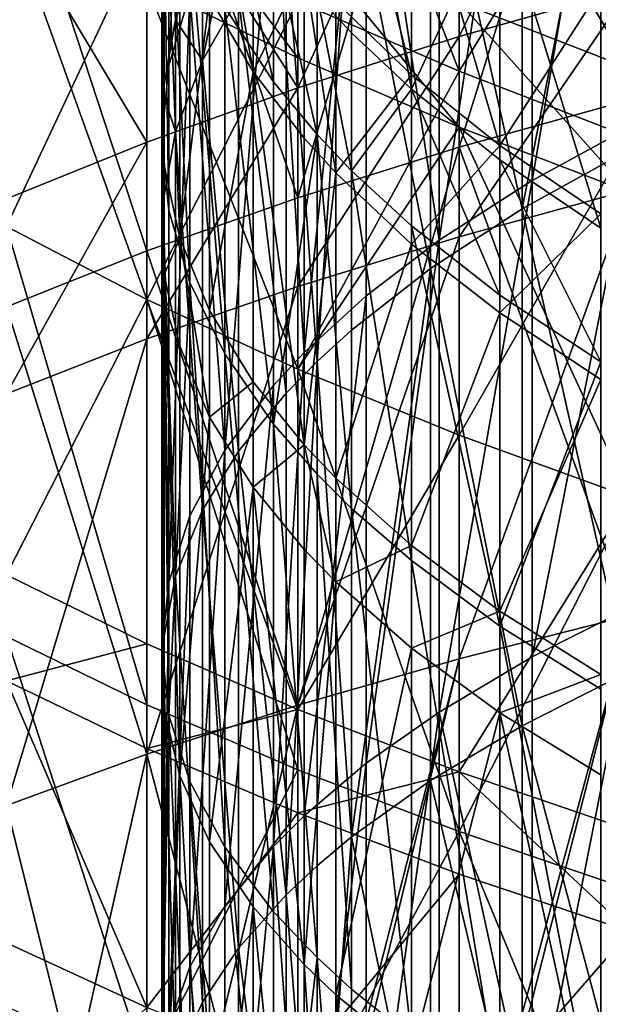
# Model space of a CAD drawing. Extents: x -180 to 30, y 0 to 261.
# Drawn here: x -159 to -157, y 215 to 218 of the extents above; entities that cross this region are included whole.
import ezdxf

# ---------------------------------------------------------------- set-up
doc = ezdxf.new("R2010")
doc.units = 0
doc.header["$MEASUREMENT"] = 0

msp = doc.modelspace()

# ---------------------------------------------------------------- linework, layer by layer
for points in [[(-157.45636, 217.138763, -1.152046), (-157.159164, 218.870163, -1.063978), (-157.45636, 218.693832, -0.594584)], [(-157.45636, 217.138763, -1.152046), (-157.159164, 217.300812, -1.626561), (-157.159164, 218.870163, -1.063978)], [(-157.181046, 218.775345, 219.199738), (-157.662064, 217.232468, 219.249329), (-157.181046, 217.366104, 219.668579)], [(-157.662064, 218.631165, 218.783981), (-157.662064, 217.232468, 219.249329), (-157.181046, 218.775345, 219.199738)], [(-158.480179, 217.462784, 2.682524), (-158.420837, 218.699829, 2.543192), (-158.480179, 218.485229, 3.079188)], [(-158.480179, 217.462784, 2.682524), (-158.420837, 217.665817, 2.142045), (-158.420837, 218.699829, 2.543192)], [(-157.718506, 216.97052, -0.659353), (-157.45636, 217.138763, -1.152046), (-157.45636, 218.693832, -0.594584)], [(-157.718506, 216.97052, -0.659353), (-157.45636, 218.693832, -0.594584), (-157.718506, 218.510757, -0.107209)], [(-157.662064, 218.631165, 218.783981), (-158.116165, 217.090424, 218.80365), (-157.662064, 217.232468, 219.249329)], [(-158.116165, 218.477921, 218.342041), (-158.116165, 217.090424, 218.80365), (-157.662064, 218.631165, 218.783981)], [(-158.116165, 218.623871, 202.211594), (-157.662064, 217.446472, 202.257782), (-158.116165, 217.643509, 202.682022)], [(-157.662064, 218.416199, 201.79245), (-157.662064, 217.446472, 202.257782), (-158.116165, 218.623871, 202.211594)], [(-157.190399, 218.56456, 215.23967), (-157.190399, 217.221497, 215.715973), (-157.484146, 217.059387, 215.239365)], [(-157.484146, 218.390167, 214.76741), (-157.190399, 218.56456, 215.23967), (-157.484146, 217.059387, 215.239365)], [(-157.662064, 217.544296, -5.034644), (-157.181046, 218.528702, -5.170333), (-157.181046, 217.680283, -5.45315)], [(-157.662064, 217.544296, -5.034644), (-157.662064, 218.386383, -4.753942), (-157.181046, 218.528702, -5.170333)], [(-158.496796, 218.301331, 210.735031), (-158.460846, 218.516953, 211.275436), (-158.460846, 217.591507, 211.634354)], [(-158.460846, 218.516953, 211.275436), (-158.385086, 217.795288, 212.175278), (-158.460846, 217.591507, 211.634354)], [(-157.718506, 216.97052, -0.659353), (-157.718506, 218.510757, -0.107209), (-157.923477, 218.340881, 0.344993)], [(-158.541763, 218.316116, 217.875443), (-158.116165, 217.090424, 218.80365), (-158.116165, 218.477921, 218.342041)], [(-158.5, 217.258804, 3.225535), (-158.480179, 218.485229, 3.079188), (-158.5, 218.269638, 3.617694)], [(-158.5, 217.258804, 3.225535), (-158.480179, 217.462784, 2.682524), (-158.480179, 218.485229, 3.079188)], [(-157.181046, 218.22084, 201.398148), (-157.662064, 217.446472, 202.257782), (-157.662064, 218.416199, 201.79245)], [(-158.116165, 217.39975, -4.589771), (-157.662064, 218.386383, -4.753942), (-157.662064, 217.544296, -5.034644)], [(-158.116165, 217.39975, -4.589771), (-158.116165, 218.235092, -4.311318), (-157.662064, 218.386383, -4.753942)], [(-157.742722, 218.209183, 214.277328), (-157.484146, 218.390167, 214.76741), (-157.484146, 217.059387, 215.239365)], [(-158.098267, 216.65451, 0.266033), (-157.923477, 216.814407, -0.202218), (-157.923477, 218.340881, 0.344993)], [(-158.098267, 216.65451, 0.266033), (-157.923477, 218.340881, 0.344993), (-158.098267, 218.166885, 0.80819)], [(-157.923477, 216.814407, -0.202218), (-157.718506, 216.97052, -0.659353), (-157.923477, 218.340881, 0.344993)], [(-158.937363, 218.146347, 217.385864), (-158.541763, 216.940445, 218.333115), (-158.541763, 218.316116, 217.875443)], [(-158.541763, 218.316116, 217.875443), (-158.541763, 216.940445, 218.333115), (-158.116165, 217.090424, 218.80365)], [(-158.496796, 218.301331, 210.735031), (-158.496796, 217.386368, 211.089874), (-158.492798, 217.180908, 210.54451)], [(-158.496796, 218.301331, 210.735031), (-158.460846, 217.591507, 211.634354), (-158.496796, 217.386368, 211.089874)], [(-158.492798, 218.085342, 210.193741), (-158.496796, 218.301331, 210.735031), (-158.492798, 217.180908, 210.54451)], [(-157.96492, 217.554764, 6.530673), (-158.062027, 217.65918, 6.276378), (-157.96492, 218.301941, 6.844948)], [(-157.796295, 217.395889, 6.917579), (-157.96492, 217.554764, 6.530673), (-157.96492, 218.301941, 6.844948)], [(-157.796295, 217.395889, 6.917579), (-157.96492, 218.301941, 6.844948), (-157.796295, 218.13649, 7.229089)], [(-158.009216, 218.300095, 207.402618), (-158.009216, 217.642242, 207.679245), (-157.796295, 217.436676, 207.179977)], [(-157.796295, 218.087082, 206.906479), (-158.009216, 218.300095, 207.402618), (-157.796295, 217.436676, 207.179977)], [(-158.480179, 217.05481, 3.768545), (-158.5, 217.258804, 3.225535), (-158.5, 218.269638, 3.617694)], [(-158.480179, 217.05481, 3.768545), (-158.5, 218.269638, 3.617694), (-158.480179, 218.054047, 4.156201)], [(-157.181046, 217.453995, 12.345818), (-157.181046, 218.070267, 12.641938), (-157.662064, 218.264053, 12.246864)], [(-157.181046, 217.453995, 12.345818), (-157.662064, 218.264053, 12.246864), (-157.662064, 217.641357, 11.947654)], [(-158.116165, 217.39975, -4.589771), (-158.541763, 218.075363, -3.844016), (-158.116165, 218.235092, -4.311318)], [(-157.181046, 218.22084, 201.398148), (-157.181046, 217.261124, 201.858673), (-157.662064, 217.446472, 202.257782)], [(-157.96492, 218.022461, 213.771713), (-157.742722, 218.209183, 214.277328), (-157.742722, 216.891159, 214.744751)], [(-157.742722, 218.209183, 214.277328), (-157.484146, 217.059387, 215.239365), (-157.742722, 216.891159, 214.744751)], [(-158.098267, 216.65451, 0.266033), (-158.098267, 218.166885, 0.80819), (-158.184799, 218.065247, 1.078738)], [(-158.937363, 218.146347, 217.385864), (-158.937363, 216.783081, 217.839401), (-158.541763, 216.940445, 218.333115)], [(-158.242172, 217.444977, 208.588821), (-158.365204, 218.151886, 208.917099), (-158.365204, 217.656143, 209.118057)], [(-158.242172, 217.934952, 208.390213), (-158.365204, 218.151886, 208.917099), (-158.242172, 217.444977, 208.588821)], [(-157.796295, 217.395889, 6.917579), (-157.796295, 218.13649, 7.229089), (-157.547028, 217.929153, 7.710482)], [(-158.492798, 218.085342, 210.193741), (-158.492798, 217.180908, 210.54451), (-158.448868, 216.975983, 210.00058)], [(-158.448868, 217.869949, 209.65387), (-158.492798, 218.085342, 210.193741), (-158.448868, 216.975983, 210.00058)], [(-157.796295, 218.087082, 206.906479), (-157.796295, 217.436676, 207.179977), (-157.547028, 217.237137, 206.695297)], [(-157.547028, 217.88031, 206.42485), (-157.796295, 218.087082, 206.906479), (-157.547028, 217.237137, 206.695297)], [(-158.541763, 217.247147, -4.120095), (-158.937363, 217.907761, -3.353677), (-158.541763, 218.075363, -3.844016)], [(-158.541763, 217.851517, 203.129929), (-158.937363, 217.009155, 204.075577), (-158.937363, 218.069778, 203.599915)], [(-158.541763, 217.247147, -4.120095), (-158.541763, 218.075363, -3.844016), (-158.116165, 217.39975, -4.589771)], [(-158.420837, 216.851776, 4.309025), (-158.480179, 218.054047, 4.156201), (-158.420837, 217.839462, 4.692196)], [(-158.420837, 216.851776, 4.309025), (-158.480179, 217.05481, 3.768545), (-158.480179, 218.054047, 4.156201)], [(-158.32222, 216.378876, 1.073171), (-158.184799, 216.561111, 0.539532), (-158.184799, 218.065247, 1.078738)], [(-158.32222, 216.378876, 1.073171), (-158.184799, 218.065247, 1.078738), (-158.32222, 217.866943, 1.606617)], [(-158.184799, 216.561111, 0.539532), (-158.098267, 216.65451, 0.266033), (-158.184799, 218.065247, 1.078738)], [(-158.116165, 217.484283, 11.358749), (-158.116165, 217.840515, 11.524405), (-158.541763, 218.050797, 11.077559)], [(-158.116165, 217.484283, 11.358749), (-158.541763, 218.050797, 11.077559), (-158.541763, 217.69046, 10.910005)], [(-158.184799, 217.417282, 5.746683), (-158.32222, 217.626877, 5.223182), (-158.32222, 218.025314, 5.38474)], [(-158.184799, 217.417282, 5.746683), (-158.32222, 218.025314, 5.38474), (-158.184799, 217.811111, 5.906373)], [(-157.96492, 218.022461, 213.771713), (-157.96492, 216.71759, 214.234482), (-158.062027, 216.629074, 213.974228)], [(-158.062027, 217.927231, 213.51384), (-157.96492, 218.022461, 213.771713), (-158.062027, 216.629074, 213.974228)], [(-157.96492, 218.022461, 213.771713), (-157.742722, 216.891159, 214.744751), (-157.96492, 216.71759, 214.234482)], [(-158.385086, 217.476791, 212.294083), (-158.283157, 217.976746, 212.656891), (-158.283157, 217.65509, 212.776886)], [(-158.385086, 217.795288, 212.175278), (-158.283157, 217.976746, 212.656891), (-158.385086, 217.476791, 212.294083)], [(-158.098267, 217.742844, 207.923584), (-158.242172, 217.934952, 208.390213), (-158.242172, 217.444977, 208.588821)], [(-158.149658, 217.830902, 213.252975), (-158.062027, 217.927231, 213.51384), (-158.062027, 216.629074, 213.974228)], [(-157.547028, 217.196793, 7.402438), (-157.796295, 217.395889, 6.917579), (-157.547028, 217.929153, 7.710482)], [(-157.262558, 217.004623, 7.87043), (-157.547028, 217.196793, 7.402438), (-157.547028, 217.929153, 7.710482)], [(-157.262558, 217.004623, 7.87043), (-157.547028, 217.929153, 7.710482), (-157.262558, 217.729034, 8.17513)], [(-158.937363, 217.087021, -3.627265), (-158.937363, 217.907761, -3.353677), (-158.541763, 217.247147, -4.120095)], [(-158.541763, 216.803345, 10.514318), (-158.937363, 217.906815, 10.439137), (-158.937363, 217.009155, 10.038745)], [(-158.541763, 216.803345, 10.514318), (-158.541763, 217.69046, 10.910005), (-158.937363, 217.906815, 10.439137)], [(-158.365204, 217.656143, 209.118057), (-158.448868, 217.869949, 209.65387), (-158.448868, 216.975983, 210.00058)], [(-158.32222, 216.378876, 1.073171), (-158.32222, 217.866943, 1.606617), (-158.420837, 217.665817, 2.142045)], [(-157.262558, 217.68071, 205.959976), (-157.547028, 217.88031, 206.42485), (-157.547028, 217.237137, 206.695297)], [(-158.541763, 217.851517, 203.129929), (-158.541763, 216.803345, 203.600006), (-158.937363, 217.009155, 204.075577)], [(-158.116165, 217.643509, 202.682022), (-158.541763, 216.803345, 203.600006), (-158.541763, 217.851517, 203.129929)], [(-158.32222, 216.65065, 4.844452), (-158.420837, 217.839462, 4.692196), (-158.32222, 217.626877, 5.223182)], [(-158.32222, 216.65065, 4.844452), (-158.420837, 216.851776, 4.309025), (-158.420837, 217.839462, 4.692196)], [(-158.283157, 217.65509, 212.776886), (-158.149658, 217.830902, 213.252975), (-158.149658, 216.539536, 213.710953)], [(-158.149658, 217.830902, 213.252975), (-158.062027, 216.629074, 213.974228), (-158.149658, 216.539536, 213.710953)], [(-157.662064, 217.288986, 11.783796), (-158.116165, 217.840515, 11.524405), (-158.116165, 217.484283, 11.358749)], [(-157.662064, 217.288986, 11.783796), (-157.662064, 217.641357, 11.947654), (-158.116165, 217.840515, 11.524405)], [(-158.062027, 217.268616, 6.118013), (-158.184799, 217.417282, 5.746683), (-158.184799, 217.811111, 5.906373)], [(-158.062027, 217.268616, 6.118013), (-158.184799, 217.811111, 5.906373), (-158.062027, 217.65918, 6.276378)], [(-158.460846, 217.591507, 211.634354), (-158.385086, 217.795288, 212.175278), (-158.385086, 217.476791, 212.294083)], [(-158.098267, 217.742844, 207.923584), (-158.242172, 217.444977, 208.588821), (-158.098267, 217.257965, 208.120117)], [(-158.098267, 217.742844, 207.923584), (-158.098267, 217.257965, 208.120117), (-158.009216, 217.160049, 207.87471)], [(-158.009216, 217.642242, 207.679245), (-158.098267, 217.742844, 207.923584), (-158.009216, 217.160049, 207.87471)], [(-158.116165, 216.607224, 10.967548), (-158.541763, 217.69046, 10.910005), (-158.541763, 216.803345, 10.514318)], [(-158.116165, 216.607224, 10.967548), (-158.116165, 217.484283, 11.358749), (-158.541763, 217.69046, 10.910005)], [(-158.480179, 216.007446, 2.160816), (-158.420837, 217.665817, 2.142045), (-158.480179, 217.462784, 2.682524)], [(-158.480179, 216.007446, 2.160816), (-158.420837, 216.194031, 1.61444), (-158.420837, 217.665817, 2.142045)], [(-158.420837, 216.194031, 1.61444), (-158.32222, 216.378876, 1.073171), (-158.420837, 217.665817, 2.142045)], [(-157.662064, 216.980591, -5.214653), (-157.181046, 217.680283, -5.45315), (-157.181046, 217.11232, -5.634516)], [(-157.662064, 216.980591, -5.214653), (-157.662064, 217.544296, -5.034644), (-157.181046, 217.680283, -5.45315)], [(-157.262558, 217.68071, 205.959976), (-157.547028, 217.237137, 206.695297), (-157.262558, 217.044525, 206.227493)], [(-158.116165, 217.643509, 202.682022), (-158.116165, 216.607224, 203.146774), (-158.541763, 216.803345, 203.600006)], [(-158.365204, 217.656143, 209.118057), (-158.448868, 216.975983, 210.00058), (-158.365204, 216.772583, 209.460724)], [(-158.385086, 217.476791, 212.294083), (-158.283157, 217.65509, 212.776886), (-158.283157, 216.376099, 213.230469)], [(-158.242172, 217.444977, 208.588821), (-158.365204, 217.656143, 209.118057), (-158.365204, 216.772583, 209.460724)], [(-158.283157, 217.65509, 212.776886), (-158.149658, 216.539536, 213.710953), (-158.283157, 216.376099, 213.230469)], [(-157.662064, 217.446472, 202.257782), (-158.116165, 216.607224, 203.146774), (-158.116165, 217.643509, 202.682022)], [(-157.96492, 217.166443, 6.373219), (-158.062027, 217.65918, 6.276378), (-157.96492, 217.554764, 6.530673)], [(-157.96492, 217.166443, 6.373219), (-158.062027, 217.268616, 6.118013), (-158.062027, 217.65918, 6.276378)], [(-157.796295, 217.436676, 207.179977), (-158.009216, 217.642242, 207.679245), (-158.009216, 217.160049, 207.87471)], [(-157.181046, 217.105255, 12.183653), (-157.662064, 217.641357, 11.947654), (-157.662064, 217.288986, 11.783796)], [(-157.181046, 217.105255, 12.183653), (-157.181046, 217.453995, 12.345818), (-157.662064, 217.641357, 11.947654)], [(-158.184799, 216.452347, 5.372331), (-158.32222, 217.626877, 5.223182), (-158.184799, 217.417282, 5.746683)], [(-158.184799, 216.452347, 5.372331), (-158.32222, 216.65065, 4.844452), (-158.32222, 217.626877, 5.223182)], [(-158.496796, 217.386368, 211.089874), (-158.460846, 217.591507, 211.634354), (-158.460846, 217.27655, 211.751846)], [(-158.460846, 217.591507, 211.634354), (-158.385086, 217.476791, 212.294083), (-158.460846, 217.27655, 211.751846)], [(-157.796295, 217.395889, 6.917579), (-157.96492, 217.166443, 6.373219), (-157.96492, 217.554764, 6.530673)], [(-158.116165, 216.840546, -4.768338), (-158.116165, 217.39975, -4.589771), (-157.662064, 217.544296, -5.034644)], [(-158.116165, 216.840546, -4.768338), (-157.662064, 217.544296, -5.034644), (-157.662064, 216.980591, -5.214653)], [(-158.460846, 217.27655, 211.751846), (-158.385086, 217.476791, 212.294083), (-158.385086, 216.210373, 212.74321)], [(-158.385086, 217.476791, 212.294083), (-158.283157, 216.376099, 213.230469), (-158.385086, 216.210373, 212.74321)], [(-158.116165, 216.607224, 10.967548), (-157.662064, 217.288986, 11.783796), (-158.116165, 217.484283, 11.358749)], [(-158.480179, 216.007446, 2.160816), (-158.480179, 217.462784, 2.682524), (-158.5, 217.258804, 3.225535)], [(-158.242172, 217.444977, 208.588821), (-158.365204, 216.772583, 209.460724), (-158.242172, 216.571701, 208.927505)], [(-158.242172, 217.444977, 208.588821), (-158.242172, 216.571701, 208.927505), (-158.098267, 216.393784, 208.455276)], [(-158.098267, 217.257965, 208.120117), (-158.242172, 217.444977, 208.588821), (-158.098267, 216.393784, 208.455276)], [(-157.662064, 217.446472, 202.257782), (-157.662064, 216.421448, 202.717484), (-158.116165, 216.607224, 203.146774)], [(-157.181046, 217.261124, 201.858673), (-157.662064, 216.421448, 202.717484), (-157.662064, 217.446472, 202.257782)], [(-158.184799, 216.452347, 5.372331), (-158.184799, 217.417282, 5.746683), (-158.062027, 217.268616, 6.118013)], [(-157.796295, 217.436676, 207.179977), (-158.009216, 217.160049, 207.87471), (-157.796295, 216.959946, 207.373215)], [(-157.547028, 217.237137, 206.695297), (-157.796295, 217.436676, 207.179977), (-157.796295, 216.959946, 207.373215)], [(-158.541763, 216.692719, -4.29714), (-158.116165, 217.39975, -4.589771), (-158.116165, 216.840546, -4.768338)], [(-158.541763, 216.692719, -4.29714), (-158.541763, 217.247147, -4.120095), (-158.116165, 217.39975, -4.589771)], [(-158.496796, 217.386368, 211.089874), (-158.460846, 217.27655, 211.751846), (-158.496796, 217.074982, 211.206024)], [(-158.492798, 217.180908, 210.54451), (-158.496796, 217.386368, 211.089874), (-158.496796, 217.074982, 211.206024)], [(-157.796295, 217.010986, 6.761509), (-157.96492, 217.166443, 6.373219), (-157.796295, 217.395889, 6.917579)], [(-157.547028, 216.816177, 7.248105), (-157.796295, 217.010986, 6.761509), (-157.796295, 217.395889, 6.917579)], [(-157.547028, 216.816177, 7.248105), (-157.796295, 217.395889, 6.917579), (-157.547028, 217.196793, 7.402438)], [(-157.662064, 217.232468, 219.249329), (-157.181046, 215.913773, 220.110916), (-157.181046, 217.366104, 219.668579)], [(-158.496796, 217.074982, 211.206024), (-158.460846, 217.27655, 211.751846), (-158.460846, 216.024231, 212.195969)], [(-158.460846, 217.27655, 211.751846), (-158.385086, 216.210373, 212.74321), (-158.460846, 216.024231, 212.195969)], [(-157.662064, 216.421448, 11.396843), (-157.662064, 217.288986, 11.783796), (-158.116165, 216.607224, 10.967548)], [(-157.181046, 216.246689, 11.800695), (-157.662064, 217.288986, 11.783796), (-157.662064, 216.421448, 11.396843)], [(-157.181046, 216.246689, 11.800695), (-157.181046, 217.105255, 12.183653), (-157.662064, 217.288986, 11.783796)], [(-157.45636, 215.796814, -1.591014), (-157.159164, 215.946533, -2.069561), (-157.159164, 217.300812, -1.626561)], [(-157.45636, 215.796814, -1.591014), (-157.159164, 217.300812, -1.626561), (-157.45636, 217.138763, -1.152046)], [(-158.937363, 216.537582, -3.802712), (-158.541763, 217.247147, -4.120095), (-158.541763, 216.692719, -4.29714)], [(-158.937363, 216.537582, -3.802712), (-158.937363, 217.087021, -3.627265), (-158.541763, 217.247147, -4.120095)], [(-158.5, 215.819992, 2.709752), (-158.480179, 216.007446, 2.160816), (-158.5, 217.258804, 3.225535)], [(-158.480179, 215.632538, 3.258687), (-158.5, 217.258804, 3.225535), (-158.480179, 217.05481, 3.768545)], [(-158.480179, 215.632538, 3.258687), (-158.5, 215.819992, 2.709752), (-158.5, 217.258804, 3.225535)], [(-158.062027, 216.311691, 5.746768), (-158.184799, 216.452347, 5.372331), (-158.062027, 217.268616, 6.118013)], [(-158.009216, 217.160049, 207.87471), (-158.098267, 217.257965, 208.120117), (-158.098267, 216.393784, 208.455276)], [(-157.96492, 216.215012, 6.004108), (-158.062027, 217.268616, 6.118013), (-157.96492, 217.166443, 6.373219)], [(-157.96492, 216.215012, 6.004108), (-158.062027, 216.311691, 5.746768), (-158.062027, 217.268616, 6.118013)], [(-157.181046, 217.261124, 201.858673), (-157.181046, 216.246689, 202.313629), (-157.662064, 216.421448, 202.717484)], [(-157.662064, 217.232468, 219.249329), (-158.116165, 215.660507, 219.239151), (-157.662064, 215.791016, 219.688354)], [(-158.116165, 217.090424, 218.80365), (-158.116165, 215.660507, 219.239151), (-157.662064, 217.232468, 219.249329)], [(-157.547028, 217.237137, 206.695297), (-157.796295, 216.959946, 207.373215), (-157.547028, 216.765701, 206.886398)], [(-157.662064, 217.232468, 219.249329), (-157.662064, 215.791016, 219.688354), (-157.181046, 215.913773, 220.110916)], [(-157.262558, 217.044525, 206.227493), (-157.547028, 217.237137, 206.695297), (-157.547028, 216.765701, 206.886398)], [(-157.484146, 217.059387, 215.239365), (-157.190399, 217.221497, 215.715973), (-157.190399, 215.751724, 216.192978)], [(-157.262558, 216.628143, 7.717773), (-157.547028, 216.816177, 7.248105), (-157.547028, 217.196793, 7.402438)], [(-157.262558, 216.628143, 7.717773), (-157.547028, 217.196793, 7.402438), (-157.262558, 217.004623, 7.87043)], [(-158.492798, 217.180908, 210.54451), (-158.496796, 217.074982, 211.206024), (-158.492798, 216.873093, 210.659317)], [(-158.448868, 216.975983, 210.00058), (-158.492798, 217.180908, 210.54451), (-158.492798, 216.873093, 210.659317)], [(-157.796295, 216.067932, 6.395647), (-157.96492, 216.215012, 6.004108), (-157.96492, 217.166443, 6.373219)], [(-157.796295, 216.067932, 6.395647), (-157.96492, 217.166443, 6.373219), (-157.796295, 217.010986, 6.761509)], [(-158.009216, 217.160049, 207.87471), (-158.098267, 216.393784, 208.455276), (-158.009216, 216.300629, 208.208008)], [(-157.796295, 216.959946, 207.373215), (-158.009216, 217.160049, 207.87471), (-158.009216, 216.300629, 208.208008)], [(-157.718506, 215.641373, -1.094134), (-157.45636, 215.796814, -1.591014), (-157.45636, 217.138763, -1.152046)], [(-157.718506, 215.641373, -1.094134), (-157.45636, 217.138763, -1.152046), (-157.718506, 216.97052, -0.659353)], [(-157.662064, 215.791016, -5.574026), (-157.662064, 216.980591, -5.214653), (-157.181046, 217.11232, -5.634516)], [(-157.662064, 215.791016, -5.574026), (-157.181046, 217.11232, -5.634516), (-157.181046, 215.913773, -5.996597)], [(-158.541763, 216.940445, 218.333115), (-158.116165, 215.660507, 219.239151), (-158.116165, 217.090424, 218.80365)], [(-158.496796, 217.074982, 211.206024), (-158.496796, 215.836868, 211.645111), (-158.492798, 215.6492, 211.093369)], [(-158.496796, 217.074982, 211.206024), (-158.460846, 216.024231, 212.195969), (-158.496796, 215.836868, 211.645111)], [(-158.492798, 216.873093, 210.659317), (-158.496796, 217.074982, 211.206024), (-158.492798, 215.6492, 211.093369)], [(-158.480179, 215.632538, 3.258687), (-158.480179, 217.05481, 3.768545), (-158.420837, 216.851776, 4.309025)], [(-157.742722, 216.891159, 214.744751), (-157.484146, 217.059387, 215.239365), (-157.484146, 215.603058, 215.712006)], [(-157.484146, 217.059387, 215.239365), (-157.190399, 215.751724, 216.192978), (-157.484146, 215.603058, 215.712006)], [(-157.262558, 217.044525, 206.227493), (-157.547028, 216.765701, 206.886398), (-157.262558, 216.578217, 206.416504)], [(-158.541763, 216.803345, 203.600006), (-158.937363, 216.028107, 204.486145), (-158.937363, 217.009155, 204.075577)], [(-158.541763, 215.661911, 10.039486), (-158.541763, 216.803345, 10.514318), (-158.937363, 217.009155, 10.038745)], [(-158.541763, 215.661911, 10.039486), (-158.937363, 217.009155, 10.038745), (-158.937363, 215.854141, 9.558266)], [(-157.547028, 215.883621, 6.886312), (-157.796295, 216.067932, 6.395647), (-157.796295, 217.010986, 6.761509)], [(-157.547028, 215.883621, 6.886312), (-157.796295, 217.010986, 6.761509), (-157.547028, 216.816177, 7.248105)], [(-158.448868, 216.975983, 210.00058), (-158.492798, 216.873093, 210.659317), (-158.448868, 216.671738, 210.114075)], [(-158.365204, 216.471893, 209.572891), (-158.448868, 216.975983, 210.00058), (-158.448868, 216.671738, 210.114075)], [(-158.365204, 216.772583, 209.460724), (-158.448868, 216.975983, 210.00058), (-158.365204, 216.471893, 209.572891)], [(-158.116165, 215.660507, -5.124832), (-158.116165, 216.840546, -4.768338), (-157.662064, 216.980591, -5.214653)], [(-158.116165, 215.660507, -5.124832), (-157.662064, 216.980591, -5.214653), (-157.662064, 215.791016, -5.574026)], [(-157.923477, 215.497131, -0.633114), (-157.718506, 215.641373, -1.094134), (-157.718506, 216.97052, -0.659353)], [(-157.923477, 215.497131, -0.633114), (-157.718506, 216.97052, -0.659353), (-157.923477, 216.814407, -0.202218)], [(-157.796295, 216.959946, 207.373215), (-158.009216, 216.300629, 208.208008), (-157.796295, 216.110275, 207.702744)], [(-157.547028, 216.765701, 206.886398), (-157.796295, 216.959946, 207.373215), (-157.796295, 216.110275, 207.702744)], [(-158.937363, 216.783081, 217.839401), (-158.541763, 215.522736, 218.764923), (-158.541763, 216.940445, 218.333115)], [(-158.541763, 216.940445, 218.333115), (-158.541763, 215.522736, 218.764923), (-158.116165, 215.660507, 219.239151)], [(-157.742722, 216.891159, 214.744751), (-157.742722, 215.448776, 215.21286), (-157.96492, 215.289612, 214.697922)], [(-157.96492, 216.71759, 214.234482), (-157.742722, 216.891159, 214.744751), (-157.96492, 215.289612, 214.697922)], [(-157.742722, 216.891159, 214.744751), (-157.484146, 215.603058, 215.712006), (-157.742722, 215.448776, 215.21286)], [(-158.492798, 216.873093, 210.659317), (-158.492798, 215.6492, 211.093369), (-158.448868, 215.462036, 210.543091)], [(-158.448868, 216.671738, 210.114075), (-158.492798, 216.873093, 210.659317), (-158.448868, 215.462036, 210.543091)], [(-158.541763, 215.522736, -4.650594), (-158.541763, 216.692719, -4.29714), (-158.116165, 216.840546, -4.768338)], [(-158.541763, 215.522736, -4.650594), (-158.116165, 216.840546, -4.768338), (-158.116165, 215.660507, -5.124832)], [(-158.420837, 215.445953, 3.805063), (-158.480179, 215.632538, 3.258687), (-158.420837, 216.851776, 4.309025)], [(-158.32222, 215.261108, 4.346332), (-158.420837, 215.445953, 3.805063), (-158.420837, 216.851776, 4.309025)], [(-158.32222, 215.261108, 4.346332), (-158.420837, 216.851776, 4.309025), (-158.32222, 216.65065, 4.844452)], [(-158.541763, 216.803345, 203.600006), (-158.541763, 215.833832, 204.005737), (-158.937363, 216.028107, 204.486145)], [(-158.541763, 216.803345, 203.600006), (-158.116165, 215.648697, 203.547913), (-158.541763, 215.833832, 204.005737)], [(-158.116165, 216.607224, 203.146774), (-158.116165, 215.648697, 203.547913), (-158.541763, 216.803345, 203.600006)], [(-158.116165, 215.478729, 10.498098), (-158.541763, 216.803345, 10.514318), (-158.541763, 215.661911, 10.039486)], [(-158.116165, 215.478729, 10.498098), (-158.116165, 216.607224, 10.967548), (-158.541763, 216.803345, 10.514318)], [(-158.098267, 215.349396, -0.160883), (-157.923477, 215.497131, -0.633114), (-157.923477, 216.814407, -0.202218)], [(-158.098267, 215.349396, -0.160883), (-157.923477, 216.814407, -0.202218), (-158.098267, 216.65451, 0.266033)], [(-157.547028, 215.883621, 6.886312), (-157.547028, 216.816177, 7.248105), (-157.262558, 216.628143, 7.717773)], [(-158.937363, 216.783081, 217.839401), (-158.937363, 215.378159, 218.267303), (-158.541763, 215.522736, 218.764923)], [(-158.242172, 216.571701, 208.927505), (-158.365204, 216.772583, 209.460724), (-158.365204, 216.471893, 209.572891)], [(-157.547028, 216.765701, 206.886398), (-157.796295, 216.110275, 207.702744), (-157.547028, 215.925476, 207.212265)], [(-157.262558, 216.578217, 206.416504), (-157.547028, 216.765701, 206.886398), (-157.547028, 215.925476, 207.212265)], [(-158.937363, 215.378159, -4.152978), (-158.937363, 216.537582, -3.802712), (-158.541763, 216.692719, -4.29714)], [(-158.937363, 215.378159, -4.152978), (-158.541763, 216.692719, -4.29714), (-158.541763, 215.522736, -4.650594)], [(-158.062027, 216.629074, 213.974228), (-157.96492, 216.71759, 214.234482), (-157.96492, 215.289612, 214.697922)], [(-158.365204, 216.471893, 209.572891), (-158.448868, 216.671738, 210.114075), (-158.448868, 215.462036, 210.543091)], [(-158.184799, 215.078873, 4.879971), (-158.32222, 215.261108, 4.346332), (-158.32222, 216.65065, 4.844452)], [(-158.184799, 215.078873, 4.879971), (-158.32222, 216.65065, 4.844452), (-158.184799, 216.452347, 5.372331)], [(-158.184799, 215.263107, 0.114941), (-158.098267, 215.349396, -0.160883), (-158.098267, 216.65451, 0.266033)], [(-158.184799, 215.263107, 0.114941), (-158.098267, 216.65451, 0.266033), (-158.184799, 216.561111, 0.539532)], [(-158.062027, 216.629074, 213.974228), (-158.062027, 215.208435, 214.435287), (-158.149658, 215.126312, 214.169601)], [(-158.149658, 216.539536, 213.710953), (-158.062027, 216.629074, 213.974228), (-158.149658, 215.126312, 214.169601)], [(-158.062027, 216.629074, 213.974228), (-157.96492, 215.289612, 214.697922), (-158.062027, 215.208435, 214.435287)], [(-157.262558, 215.705704, 7.35991), (-157.547028, 215.883621, 6.886312), (-157.262558, 216.628143, 7.717773)], [(-157.662064, 216.421448, 202.717484), (-158.116165, 215.648697, 203.547913), (-158.116165, 216.607224, 203.146774)], [(-157.662064, 215.305206, 10.932491), (-157.662064, 216.421448, 11.396843), (-158.116165, 216.607224, 10.967548)], [(-157.662064, 215.305206, 10.932491), (-158.116165, 216.607224, 10.967548), (-158.116165, 215.478729, 10.498098)], [(-158.242172, 216.571701, 208.927505), (-158.365204, 216.471893, 209.572891), (-158.242172, 216.274506, 209.038376)], [(-158.32222, 215.094742, 0.653115), (-158.184799, 216.561111, 0.539532), (-158.32222, 216.378876, 1.073171)], [(-158.32222, 215.094742, 0.653115), (-158.184799, 215.263107, 0.114941), (-158.184799, 216.561111, 0.539532)], [(-158.098267, 216.393784, 208.455276), (-158.242172, 216.571701, 208.927505), (-158.242172, 216.274506, 209.038376)], [(-157.262558, 216.578217, 206.416504), (-157.547028, 215.925476, 207.212265), (-157.262558, 215.747116, 206.738831)], [(-158.283157, 216.376099, 213.230469), (-158.149658, 216.539536, 213.710953), (-158.149658, 215.126312, 214.169601)], [(-158.365204, 216.471893, 209.572891), (-158.448868, 215.462036, 210.543091), (-158.365204, 215.27626, 209.996918)], [(-158.242172, 216.274506, 209.038376), (-158.365204, 216.471893, 209.572891), (-158.365204, 215.27626, 209.996918)], [(-158.062027, 214.949615, 5.258492), (-158.184799, 215.078873, 4.879971), (-158.184799, 216.452347, 5.372331)], [(-158.062027, 214.949615, 5.258492), (-158.184799, 216.452347, 5.372331), (-158.062027, 216.311691, 5.746768)], [(-157.662064, 216.421448, 202.717484), (-157.662064, 215.473328, 203.114258), (-158.116165, 215.648697, 203.547913)], [(-157.181046, 216.246689, 202.313629), (-157.662064, 215.473328, 203.114258), (-157.662064, 216.421448, 202.717484)], [(-157.662064, 215.305206, 10.932491), (-157.181046, 216.246689, 11.800695), (-157.662064, 216.421448, 11.396843)], [(-158.098267, 216.393784, 208.455276), (-158.242172, 216.274506, 209.038376), (-158.098267, 216.099686, 208.564987)], [(-158.098267, 216.393784, 208.455276), (-158.098267, 216.099686, 208.564987), (-158.009216, 216.008148, 208.317108)], [(-158.009216, 216.300629, 208.208008), (-158.098267, 216.393784, 208.455276), (-158.009216, 216.008148, 208.317108)], [(-158.420837, 214.923965, 1.198984), (-158.32222, 215.094742, 0.653115), (-158.32222, 216.378876, 1.073171)], [(-158.420837, 214.923965, 1.198984), (-158.32222, 216.378876, 1.073171), (-158.420837, 216.194031, 1.61444)], [(-158.385086, 216.210373, 212.74321), (-158.283157, 216.376099, 213.230469), (-158.283157, 214.97644, 213.684708)], [(-158.283157, 216.376099, 213.230469), (-158.149658, 215.126312, 214.169601), (-158.283157, 214.97644, 213.684708)], [(-157.96492, 214.860779, 5.51864), (-158.062027, 216.311691, 5.746768), (-157.96492, 216.215012, 6.004108)], [(-157.96492, 214.860779, 5.51864), (-158.062027, 214.949615, 5.258492), (-158.062027, 216.311691, 5.746768)], [(-157.796295, 216.110275, 207.702744), (-158.009216, 216.300629, 208.208008), (-158.009216, 216.008148, 208.317108)], [(-158.242172, 216.274506, 209.038376), (-158.365204, 215.27626, 209.996918), (-158.242172, 215.092773, 209.457458)], [(-158.242172, 216.274506, 209.038376), (-158.242172, 215.092773, 209.457458), (-158.098267, 214.930283, 208.979706)], [(-158.098267, 216.099686, 208.564987), (-158.242172, 216.274506, 209.038376), (-158.098267, 214.930283, 208.979706)], [(-157.181046, 216.246689, 202.313629), (-157.181046, 215.308365, 202.706314), (-157.662064, 215.473328, 203.114258)], [(-157.181046, 215.141968, 11.34114), (-157.181046, 216.246689, 11.800695), (-157.662064, 215.305206, 10.932491)], [(-158.480179, 214.751572, 1.750003), (-158.420837, 214.923965, 1.198984), (-158.420837, 216.194031, 1.61444)], [(-158.480179, 214.751572, 1.750003), (-158.420837, 216.194031, 1.61444), (-158.480179, 216.007446, 2.160816)], [(-158.460846, 216.024231, 212.195969), (-158.385086, 216.210373, 212.74321), (-158.385086, 214.824448, 213.192993)], [(-158.385086, 216.210373, 212.74321), (-158.283157, 214.97644, 213.684708), (-158.385086, 214.824448, 213.192993)], [(-157.796295, 214.725616, 5.914451), (-157.96492, 214.860779, 5.51864), (-157.96492, 216.215012, 6.004108)], [(-157.796295, 214.725616, 5.914451), (-157.96492, 216.215012, 6.004108), (-157.796295, 216.067932, 6.395647)], [(-157.796295, 216.110275, 207.702744), (-158.009216, 216.008148, 208.317108), (-157.796295, 215.821106, 207.810608)], [(-157.547028, 215.925476, 207.212265), (-157.796295, 216.110275, 207.702744), (-157.796295, 215.821106, 207.810608)], [(-158.009216, 216.008148, 208.317108), (-158.098267, 216.099686, 208.564987), (-158.098267, 214.930283, 208.979706)], [(-157.547028, 214.556229, 6.41047), (-157.796295, 216.067932, 6.395647), (-157.547028, 215.883621, 6.886312)], [(-157.547028, 214.556229, 6.41047), (-157.796295, 214.725616, 5.914451), (-157.796295, 216.067932, 6.395647)], [(-158.541763, 215.833832, 204.005737), (-158.937363, 215.729584, 204.605591), (-158.937363, 216.028107, 204.486145)], [(-158.5, 214.578369, 2.303604), (-158.480179, 216.007446, 2.160816), (-158.5, 215.819992, 2.709752)], [(-158.5, 214.578369, 2.303604), (-158.480179, 214.751572, 1.750003), (-158.480179, 216.007446, 2.160816)], [(-158.496796, 215.836868, 211.645111), (-158.460846, 216.024231, 212.195969), (-158.460846, 214.653763, 212.640747)], [(-158.460846, 216.024231, 212.195969), (-158.385086, 214.824448, 213.192993), (-158.460846, 214.653763, 212.640747)], [(-158.009216, 216.008148, 208.317108), (-158.098267, 214.930283, 208.979706), (-158.009216, 214.845184, 208.729553)], [(-157.796295, 215.821106, 207.810608), (-158.009216, 216.008148, 208.317108), (-158.009216, 214.845184, 208.729553)], [(-157.45636, 214.443954, -1.995123), (-157.159164, 215.946533, -2.069561), (-157.45636, 215.796814, -1.591014)], [(-157.45636, 214.443954, -1.995123), (-157.159164, 214.581253, -2.477383), (-157.159164, 215.946533, -2.069561)], [(-157.547028, 215.925476, 207.212265), (-157.796295, 215.821106, 207.810608), (-157.547028, 215.639526, 207.318924)], [(-157.262558, 215.747116, 206.738831), (-157.547028, 215.925476, 207.212265), (-157.547028, 215.639526, 207.318924)], [(-157.181046, 215.913773, 220.110916), (-157.662064, 214.021637, 220.172394), (-157.181046, 214.131073, 220.598618)], [(-157.662064, 215.791016, 219.688354), (-157.662064, 214.021637, 220.172394), (-157.181046, 215.913773, 220.110916)], [(-157.662064, 214.136246, -6.028521), (-157.181046, 215.913773, -5.996597), (-157.181046, 214.246552, -6.454517)], [(-157.662064, 214.136246, -6.028521), (-157.662064, 215.791016, -5.574026), (-157.181046, 215.913773, -5.996597)], [(-157.262558, 214.392731, 6.889235), (-157.547028, 214.556229, 6.41047), (-157.547028, 215.883621, 6.886312)], [(-157.262558, 214.392731, 6.889235), (-157.547028, 215.883621, 6.886312), (-157.262558, 215.705704, 7.35991)], [(-158.541763, 214.63176, 9.643045), (-158.541763, 215.661911, 10.039486), (-158.937363, 215.854141, 9.558266)], [(-158.541763, 214.63176, 9.643045), (-158.937363, 215.854141, 9.558266), (-158.937363, 214.811722, 9.15711)], [(-158.541763, 215.833832, 204.005737), (-158.541763, 215.538834, 204.123795), (-158.937363, 215.729584, 204.605591)], [(-158.116165, 215.648697, 203.547913), (-158.541763, 215.538834, 204.123795), (-158.541763, 215.833832, 204.005737)], [(-158.496796, 215.836868, 211.645111), (-158.460846, 214.653763, 212.640747), (-158.496796, 214.481934, 212.084854)], [(-158.492798, 215.6492, 211.093369), (-158.496796, 215.836868, 211.645111), (-158.496796, 214.481934, 212.084854)], [(-158.5, 214.578369, 2.303604), (-158.5, 215.819992, 2.709752), (-158.480179, 215.632538, 3.258687)], [(-157.796295, 215.821106, 207.810608), (-158.009216, 214.845184, 208.729553), (-157.796295, 214.671326, 208.218384)], [(-157.547028, 215.639526, 207.318924), (-157.796295, 215.821106, 207.810608), (-157.796295, 214.671326, 208.218384)], [(-157.662064, 215.791016, 219.688354), (-158.116165, 213.905319, 219.71933), (-157.662064, 214.021637, 220.172394)], [(-158.116165, 215.660507, 219.239151), (-158.116165, 213.905319, 219.71933), (-157.662064, 215.791016, 219.688354)], [(-158.116165, 214.018997, -5.575686), (-157.662064, 215.791016, -5.574026), (-157.662064, 214.136246, -6.028521)], [(-158.116165, 214.018997, -5.575686), (-158.116165, 215.660507, -5.124832), (-157.662064, 215.791016, -5.574026)], [(-157.45636, 214.443954, -1.995123), (-157.45636, 215.796814, -1.591014), (-157.718506, 215.641373, -1.094134)], [(-157.484146, 215.603058, 215.712006), (-157.190399, 215.751724, 216.192978), (-157.190399, 214.500656, 216.563492)], [(-158.937363, 215.729584, 204.605591), (-158.541763, 214.809067, 204.405182), (-158.937363, 214.991135, 204.89032)], [(-158.541763, 215.538834, 204.123795), (-158.541763, 214.809067, 204.405182), (-158.937363, 215.729584, 204.605591)], [(-157.262558, 215.747116, 206.738831), (-157.547028, 215.639526, 207.318924), (-157.262558, 215.464279, 206.844345)], [(-158.541763, 214.63176, 9.643045), (-158.116165, 215.478729, 10.498098), (-158.541763, 215.661911, 10.039486)], [(-158.541763, 215.522736, 218.764923), (-158.116165, 213.905319, 219.71933), (-158.116165, 215.660507, 219.239151)], [(-158.541763, 213.895218, -5.097604), (-158.541763, 215.522736, -4.650594), (-158.116165, 215.660507, -5.124832)], [(-158.541763, 213.895218, -5.097604), (-158.116165, 215.660507, -5.124832), (-158.116165, 214.018997, -5.575686)], [(-158.116165, 215.648697, 203.547913), (-158.116165, 215.35704, 203.664627), (-158.541763, 215.538834, 204.123795)], [(-158.492798, 215.6492, 211.093369), (-158.496796, 214.481934, 212.084854), (-158.492798, 214.30983, 211.528061)], [(-158.448868, 215.462036, 210.543091), (-158.492798, 215.6492, 211.093369), (-158.492798, 214.30983, 211.528061)], [(-157.662064, 215.473328, 203.114258), (-158.116165, 215.35704, 203.664627), (-158.116165, 215.648697, 203.547913)], [(-157.923477, 214.169159, -1.029792), (-157.718506, 215.641373, -1.094134), (-157.923477, 215.497131, -0.633114)], [(-157.923477, 214.169159, -1.029792), (-157.718506, 214.301422, -1.494388), (-157.718506, 215.641373, -1.094134)], [(-157.547028, 215.639526, 207.318924), (-157.796295, 214.671326, 208.218384), (-157.547028, 214.502533, 207.722153)], [(-157.718506, 214.301422, -1.494388), (-157.45636, 214.443954, -1.995123), (-157.718506, 215.641373, -1.094134)], [(-157.547028, 215.639526, 207.318924), (-157.547028, 214.502533, 207.722153), (-157.262558, 214.33963, 207.243195)], [(-157.262558, 215.464279, 206.844345), (-157.547028, 215.639526, 207.318924), (-157.262558, 214.33963, 207.243195)], [(-158.480179, 214.405182, 2.857204), (-158.5, 214.578369, 2.303604), (-158.480179, 215.632538, 3.258687)], [(-158.420837, 214.232788, 3.408224), (-158.480179, 215.632538, 3.258687), (-158.420837, 215.445953, 3.805063)], [(-158.420837, 214.232788, 3.408224), (-158.480179, 214.405182, 2.857204), (-158.480179, 215.632538, 3.258687)], [(-157.742722, 215.448776, 215.21286), (-157.484146, 215.603058, 215.712006), (-157.484146, 214.363434, 216.079117)], [(-157.484146, 215.603058, 215.712006), (-157.190399, 214.500656, 216.563492), (-157.484146, 214.363434, 216.079117)], [(-158.116165, 215.35704, 203.664627), (-158.541763, 214.809067, 204.405182), (-158.541763, 215.538834, 204.123795)], [(-158.937363, 215.378159, 218.267303), (-158.541763, 213.782501, 219.240997), (-158.541763, 215.522736, 218.764923)], [(-158.937363, 213.765335, -4.595954), (-158.937363, 215.378159, -4.152978), (-158.541763, 215.522736, -4.650594)], [(-158.937363, 213.765335, -4.595954), (-158.541763, 215.522736, -4.650594), (-158.541763, 213.895218, -5.097604)], [(-158.541763, 215.522736, 218.764923), (-158.541763, 213.782501, 219.240997), (-158.116165, 213.905319, 219.71933)], [(-158.116165, 214.460236, 10.106152), (-158.116165, 215.478729, 10.498098), (-158.541763, 214.63176, 9.643045)], [(-158.116165, 214.460236, 10.106152), (-157.662064, 215.305206, 10.932491), (-158.116165, 215.478729, 10.498098)], [(-157.662064, 215.473328, 203.114258), (-157.662064, 215.184845, 203.229706), (-158.116165, 215.35704, 203.664627)], [(-158.098267, 214.033676, -0.553898), (-157.923477, 214.169159, -1.029792), (-157.923477, 215.497131, -0.633114)], [(-158.098267, 214.033676, -0.553898), (-157.923477, 215.497131, -0.633114), (-158.098267, 215.349396, -0.160883)], [(-157.181046, 215.022842, 202.820557), (-157.662064, 215.184845, 203.229706), (-157.662064, 215.473328, 203.114258)], [(-157.181046, 215.308365, 202.706314), (-157.181046, 215.022842, 202.820557), (-157.662064, 215.473328, 203.114258)], [(-158.448868, 215.462036, 210.543091), (-158.492798, 214.30983, 211.528061), (-158.448868, 214.138184, 210.972733)], [(-158.448868, 215.462036, 210.543091), (-158.448868, 214.138184, 210.972733), (-158.365204, 213.967819, 210.421555)], [(-158.365204, 215.27626, 209.996918), (-158.448868, 215.462036, 210.543091), (-158.365204, 213.967819, 210.421555)], [(-158.32222, 214.062012, 3.954093), (-158.420837, 215.445953, 3.805063), (-158.32222, 215.261108, 4.346332)], [(-158.32222, 214.062012, 3.954093), (-158.420837, 214.232788, 3.408224), (-158.420837, 215.445953, 3.805063)], [(-157.96492, 215.289612, 214.697922), (-157.742722, 215.448776, 215.21286), (-157.742722, 214.221024, 215.576462)], [(-157.742722, 215.448776, 215.21286), (-157.484146, 214.363434, 216.079117), (-157.742722, 214.221024, 215.576462)], [(-158.937363, 215.378159, 218.267303), (-158.937363, 213.653625, 218.739075), (-158.541763, 213.782501, 219.240997)], [(-158.116165, 215.35704, 203.664627), (-158.116165, 214.635544, 203.942825), (-158.541763, 214.809067, 204.405182)], [(-158.098267, 214.033676, -0.553898), (-158.098267, 215.349396, -0.160883), (-158.184799, 215.263107, 0.114941)], [(-157.662064, 215.184845, 203.229706), (-158.116165, 214.635544, 203.942825), (-158.116165, 215.35704, 203.664627)], [(-157.662064, 214.297775, 10.544801), (-157.662064, 215.305206, 10.932491), (-158.116165, 214.460236, 10.106152)], [(-157.181046, 214.144958, 10.957453), (-157.662064, 215.305206, 10.932491), (-157.662064, 214.297775, 10.544801)], [(-157.181046, 214.144958, 10.957453), (-157.181046, 215.141968, 11.34114), (-157.662064, 215.305206, 10.932491)], [(-157.96492, 215.289612, 214.697922), (-157.96492, 214.074112, 215.057892), (-158.062027, 213.999176, 214.793411)], [(-158.062027, 215.208435, 214.435287), (-157.96492, 215.289612, 214.697922), (-158.062027, 213.999176, 214.793411)], [(-157.96492, 215.289612, 214.697922), (-157.742722, 214.221024, 215.576462), (-157.96492, 214.074112, 215.057892)], [(-158.242172, 215.092773, 209.457458), (-158.365204, 215.27626, 209.996918), (-158.365204, 213.967819, 210.421555)], [(-158.32222, 213.800156, 0.266415), (-158.184799, 213.954559, -0.275934), (-158.184799, 215.263107, 0.114941)], [(-158.32222, 213.800156, 0.266415), (-158.184799, 215.263107, 0.114941), (-158.32222, 215.094742, 0.653115)], [(-158.184799, 213.893646, 4.492267), (-158.32222, 214.062012, 3.954093), (-158.32222, 215.261108, 4.346332)], [(-158.184799, 213.893646, 4.492267), (-158.32222, 215.261108, 4.346332), (-158.184799, 215.078873, 4.879971)], [(-158.184799, 213.954559, -0.275934), (-158.098267, 214.033676, -0.553898), (-158.184799, 215.263107, 0.114941)], [(-158.149658, 215.126312, 214.169601), (-158.062027, 215.208435, 214.435287), (-158.062027, 213.999176, 214.793411)], [(-157.662064, 215.184845, 203.229706), (-157.662064, 214.471176, 203.504883), (-158.116165, 214.635544, 203.942825)], [(-157.181046, 215.022842, 202.820557), (-157.662064, 214.471176, 203.504883), (-157.662064, 215.184845, 203.229706)], [(-158.283157, 214.97644, 213.684708), (-158.149658, 215.126312, 214.169601), (-158.149658, 213.923386, 214.525848)], [(-158.149658, 215.126312, 214.169601), (-158.062027, 213.999176, 214.793411), (-158.149658, 213.923386, 214.525848)], [(-158.32222, 213.800156, 0.266415), (-158.32222, 215.094742, 0.653115), (-158.420837, 214.923965, 1.198984)], [(-158.242172, 215.092773, 209.457458), (-158.365204, 213.967819, 210.421555), (-158.242172, 213.799545, 209.877167)], [(-158.242172, 215.092773, 209.457458), (-158.242172, 213.799545, 209.877167), (-158.098267, 213.650528, 209.395035)], [(-158.098267, 214.930283, 208.979706), (-158.242172, 215.092773, 209.457458), (-158.098267, 213.650528, 209.395035)], [(-158.184799, 213.893646, 4.492267), (-158.184799, 215.078873, 4.879971), (-158.062027, 214.949615, 5.258492)], [(-157.181046, 215.022842, 202.820557), (-157.181046, 214.316559, 203.092896), (-157.662064, 214.471176, 203.504883)], [(-158.541763, 214.809067, 204.405182), (-158.937363, 214.434021, 205.095154), (-158.937363, 214.991135, 204.89032)], [(-158.385086, 214.824448, 213.192993), (-158.283157, 214.97644, 213.684708), (-158.283157, 213.785049, 214.037552)], [(-158.283157, 214.97644, 213.684708), (-158.149658, 213.923386, 214.525848), (-158.283157, 213.785049, 214.037552)], [(-158.062027, 213.774216, 4.874005), (-158.184799, 213.893646, 4.492267), (-158.062027, 214.949615, 5.258492)], [(-157.96492, 213.692139, 5.136364), (-158.062027, 213.774216, 4.874005), (-158.062027, 214.949615, 5.258492)], [(-157.96492, 213.692139, 5.136364), (-158.062027, 214.949615, 5.258492), (-157.96492, 214.860779, 5.51864)], [(-158.420837, 213.64357, 0.816519), (-158.420837, 214.923965, 1.198984), (-158.480179, 214.751572, 1.750003)], [(-158.420837, 213.64357, 0.816519), (-158.32222, 213.800156, 0.266415), (-158.420837, 214.923965, 1.198984)], [(-158.098267, 214.930283, 208.979706), (-158.098267, 213.650528, 209.395035), (-158.009216, 213.572495, 209.142593)], [(-158.009216, 214.845184, 208.729553), (-158.098267, 214.930283, 208.979706), (-158.009216, 213.572495, 209.142593)], [(-158.009216, 214.845184, 208.729553), (-158.009216, 213.572495, 209.142593), (-157.796295, 213.413055, 208.62674)], [(-157.796295, 214.671326, 208.218384), (-158.009216, 214.845184, 208.729553), (-157.796295, 213.413055, 208.62674)], [(-157.96492, 213.692139, 5.136364), (-157.96492, 214.860779, 5.51864), (-157.796295, 214.725616, 5.914451)], [(-158.460846, 214.653763, 212.640747), (-158.385086, 214.824448, 213.192993), (-158.385086, 213.64476, 213.542374)], [(-158.385086, 214.824448, 213.192993), (-158.283157, 213.785049, 214.037552), (-158.385086, 213.64476, 213.542374)]]:
    msp.add_3dface(points)

doc.saveas('drawing.dxf')
